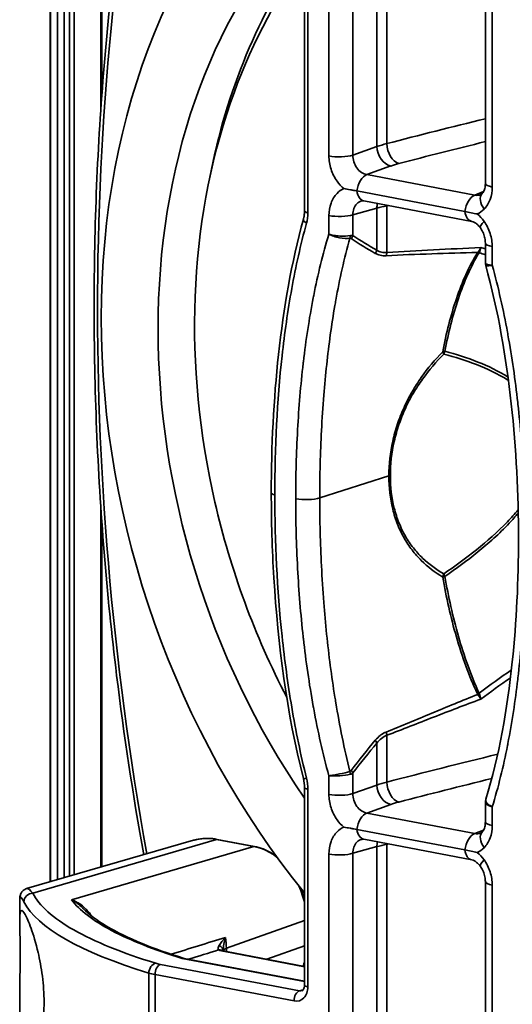
# Model space of a CAD drawing. Units: millimetres. Extents: x 579 to 2598, y 191 to 2004.
# Drawn here: x 2119 to 2147, y 1369 to 1426 of the extents above; entities that cross this region are included whole.
import ezdxf

# ---------------------------------------------------------------- set-up
doc = ezdxf.new("R2010")
doc.units = ezdxf.units.MM
doc.header["$LTSCALE"] = 7
doc.layers.add('Visibile sottile (ISO)', color=7, linetype='Continuous', lineweight=35)

msp = doc.modelspace()

# ---------------------------------------------------------------- linework, layer by layer
at = {"layer": 'Visibile sottile (ISO)', "color": 1}
for p, q in [((2120.826, 1375.953), (2120.826, 1451.166)), ((2120.836, 1375.956), (2120.836, 1451.158)), ((2121.244, 1376.074), (2121.244, 1450.836)), ((2121.632, 1376.186), (2121.632, 1450.561)), ((2121.934, 1376.273), (2121.934, 1450.365)), ((2122.214, 1376.355), (2122.214, 1450.193)), ((2123.748, 1420.503), (2123.748, 1449.389)), ((2123.799, 1421.212), (2123.799, 1449.366)), ((2135.481, 1414.588), (2135.481, 1445.995)), ((2135.68, 1445.894), (2135.68, 1414.487)), ((2139.657, 1418.298), (2139.657, 1439.909)), ((2140.232, 1440.046), (2140.232, 1418.469)), ((2136.889, 1417.759), (2136.889, 1439.482)), ((2138.273, 1439.527), (2138.273, 1417.803)), ((2145.906, 1416.17), (2145.906, 1437.894)), ((2146.304, 1437.692), (2146.304, 1415.969)), ((2138.273, 1417.803), (2139.657, 1418.298)), ((2140.456, 1417.179), (2139.072, 1416.684)), ((2139.072, 1416.684), (2145.293, 1415.501)), ((2144.723, 1414.56), (2138.501, 1415.742)), ((2145.293, 1415.501), (2145.804, 1415.704)), ((2145.122, 1413.99), (2138.901, 1415.173)), ((2140.232, 1414.887), (2140.232, 1412.19)), ((2136.889, 1413.249), (2136.889, 1414.323)), ((2139.657, 1414.75), (2138.273, 1414.367)), ((2138.273, 1414.367), (2138.273, 1413.177)), ((2139.657, 1412.331), (2139.657, 1414.75)), ((2145.906, 1411.594), (2145.906, 1412.735)), ((2146.304, 1412.533), (2146.304, 1411.459)), ((2136.363, 1398.063), (2140.345, 1399.326)), ((2123.748, 1376.799), (2123.748, 1397.457)), ((2123.799, 1376.813), (2123.799, 1396.73)), ((2140.232, 1384.395), (2140.232, 1381.698)), ((2139.657, 1381.527), (2139.657, 1383.946)), ((2136.889, 1380.988), (2136.889, 1382.062)), ((2138.273, 1382.223), (2138.273, 1381.032)), ((2135.481, 1370.007), (2135.481, 1381.384)), ((2138.273, 1381.032), (2139.657, 1381.527)), ((2135.68, 1381.283), (2135.68, 1369.907)), ((2140.456, 1380.408), (2139.072, 1379.913)), ((2145.906, 1379.399), (2145.906, 1380.54)), ((2146.304, 1380.272), (2146.304, 1379.198)), ((2139.072, 1379.913), (2145.293, 1378.73)), ((2144.723, 1377.789), (2138.501, 1378.971)), ((2145.293, 1378.73), (2145.804, 1378.933)), ((2129.086, 1378.344), (2119.469, 1375.56)), ((2130.418, 1378.398), (2119.82, 1375.297)), ((2122.064, 1374.916), (2132.566, 1377.99)), ((2132.566, 1377.99), (2130.418, 1378.398)), ((2132.601, 1377.992), (2130.452, 1378.4)), ((2139.657, 1377.979), (2138.273, 1377.596)), ((2145.122, 1377.219), (2138.901, 1378.402)), ((2139.657, 1359.348), (2139.657, 1377.979)), ((2140.232, 1378.116), (2140.232, 1359.519)), ((2136.889, 1358.808), (2136.889, 1377.552)), ((2138.273, 1377.596), (2138.273, 1358.853)), ((2145.906, 1357.22), (2145.906, 1375.964)), ((2146.304, 1375.762), (2146.304, 1357.019)), ((2119.072, 1373.743), (2119.072, 1374.925)), ((2135.481, 1373.717), (2130.981, 1372.126)), ((2133.308, 1371.498), (2135.481, 1372.266)), ((2135.481, 1371.063), (2130.9, 1371.934)), ((2130.981, 1372.126), (2130.981, 1371.94)), ((2135.481, 1371.084), (2130.986, 1371.939)), ((2127.181, 1371.201), (2135.191, 1369.678)), ((2135.481, 1370.204), (2128.435, 1371.543)), ((2135.481, 1370.225), (2128.55, 1371.543)), ((2126.514, 1361.536), (2126.514, 1370.7)), ((2134.882, 1369.091), (2126.872, 1370.614)), ((2126.872, 1370.614), (2126.872, 1361.447)), ((2135.191, 1369.678), (2135.407, 1369.738)), ((2119.072, 1368.023), (2119.072, 1369.203))]:
    msp.add_line(p, q, dxfattribs=at)
for centre, major_axis, ratio, start_param, end_param in [((2239.043, 1386.999), (-45.903, 137.13), 0.77279, 0.912145, 1.384313), ((2157.393, 1402.047), (-13.364, 39.923), 0.77279, 0.301101, 2.022974), ((2157.393, 1402.047), (-12.062, 36.035), 0.77279, 0.397996, 1.92608), ((2159.628, 1402.795), (12.062, -36.035), 0.77279, 3.652935, 4.081138), ((2143.572, 1417.51), (5.002, 0.065), 0.26839, 2.298477, 2.46621), ((2140.44, 1418.141), (-0.337, 0.942), 0.75042, 1.146691, 2.716802), ((2140.9, 1418.281), (0.251, -0.968), 0.639364, 4.355297, 5.921048), ((2137.491, 1417.96), (-1, 0), 0.25226, 0.924994, 2.469611), ((2143.59, 1416.547), (-4.004, -0.066), 0.272402, 5.439252, 5.60687), ((2139.088, 1415.722), (0.187, 0.982), 0.582375, 0.341702, 1.660241), ((2146.906, 1416.17), (-1, 0), 0.25226, 6.283185, 7.20818), ((2139.088, 1416.156), (-0.187, -0.982), 0.582375, 5.253989, 6.283185), ((2145.309, 1414.539), (0.187, 0.982), 0.582375, 0.341702, 1.660241), ((2145.308, 1416.475), (0.271, -0.965), 0.762242, 5.911805, 6.362601), ((2146.438, 1414.891), (-0.715, 0.7), 0.590176, 0, 1.277453), ((2140.44, 1414.593), (-0.266, 0.964), 0.763622, 0.911797, 1.202665), ((2143.572, 1413.967), (-5.002, 0.065), 0.236019, 5.446644, 5.614377), ((2140.9, 1414.699), (-0.189, 0.982), 0.652323, 1.220593, 1.254743), ((2135.981, 1414.588), (-0.5, 0), 0.25226, 0.000001, 0.924994), ((2122.574, 1420.775), (-12.85, 7.319), 0.351909, 3.229785, 3.339397), ((2137.491, 1414.525), (-1, 0), 0.25226, 0.924994, 2.469611), ((2145.309, 1414.973), (-0.187, -0.982), 0.582375, 5.253989, 6.283185), ((2144.922, 1415.842), (-0.204, 1.515), 0.873896, 3.387052, 3.739597), ((2144.922, 1413.186), (-0.833, 1.477), 0.710451, 4.86113, 5.213675), ((2135.902, 1413.983), (-0.482, 0.134), 0.417928, 6.283177, 7.300387), ((2146.438, 1414.192), (-0.814, -0.581), 0.233427, 5.364598, 6.283185), ((2137.808, 1413.271), (-0.077, 0.494), 0.623635, 4.084173, 4.417759), ((2138.1, 1412.999), (0.292, 0.097), 0.530062, 0.769642, 1.310081), ((2137.882, 1413.255), (-0.282, -0.413), 0.773383, 1.485068, 1.887533), ((2186.885, 1482.265), (48.864, 69.154), 0.438387, 3.146693, 3.190514), ((2146.906, 1412.735), (-1, 0), 0.25226, 0, 0.924994), ((2139.266, 1412.41), (0.239, 0.439), 0.78465, 4.531574, 4.950793), ((2139.898, 1412.284), (-0.037, 0.499), 0.671039, 4.087082, 4.47369), ((2145.537, 1412.175), (0.105, 0.099), 0.496679, 1.774713, 2.046237), ((2145.765, 1411.653), (-0.605, 0.353), 0.652492, 5.411836, 5.592797), ((2145.356, 1412.553), (0.195, 0.451), 0.589963, 4.121977, 4.825225), ((2145.785, 1411.681), (-0.539, 0.447), 0.51381, 5.5162, 5.687434), ((2145.586, 1412.18), (0.0336, 0.004), 0.891225, 2.515047, 2.958945), ((2145.346, 1412.564), (0.025, -0.497), 0.597208, 0.703376, 1.389465), ((2143.963, 1406.208), (-0.689, 0.126), 0.41457, 5.383603, 5.62524), ((2143.963, 1406.208), (-0.497, 0.493), 0.392962, 0.649959, 0.935647), ((2143.963, 1406.208), (-0.183, -0.676), 0.672233, 4.437802, 4.694835), ((2159.801, 1402.853), (-9.682, 28.923), 0.77279, 1.43901, 1.439016), ((2140.893, 1399.216), (-0.7, 0), 0.25226, 5.432496, 5.611203), ((2134.07, 1398.349), (-0.5, 0), 0.25226, 0, 0.924994), ((2135.58, 1398.22), (-1, 0), 0.25226, 0.924994, 2.469611), ((2143.963, 1393.556), (-0.353, -0.604), 0.661807, 4.871324, 5.157086), ((2143.963, 1393.556), (-0.691, -0.115), 0.075228, 5.295482, 5.537234), ((2143.963, 1393.556), (-0.4, 0.574), 0.492019, 1.016484, 1.273517), ((2145.765, 1387.08), (-0.643, -0.276), 0.249873, 0.947218, 1.128179), ((2145.537, 1386.829), (-0.073, 0.149), 0.606262, 1.549608, 1.821133), ((2145.785, 1387.043), (-0.584, -0.387), 0.126155, 0.915549, 1.086747), ((2145.339, 1386.571), (0.304, -0.399), 0.422475, 1.019875, 1.698079), ((2145.688, 1386.908), (0.126, 0.119), 0.443612, 2.786481, 3.00268), ((2145.36, 1386.576), (0.127, -0.472), 0.537428, 1.207946, 1.912516), ((2159.801, 1402.854), (-9.682, 28.923), 0.77279, 1.937749, 1.937753), ((2139.898, 1384.489), (-0.177, 0.468), 0.612281, 4.287684, 4.674291), ((2139.266, 1384.025), (-0.381, 0.324), 0.540113, 3.93935, 4.358549), ((2135.902, 1382.018), (-0.485, -0.122), 0.062531, 0.000001, 0.885616), ((2122.574, 1379.978), (-13.086, -1.625), 0.442592, 3.086701, 3.196313), ((2137.808, 1382.247), (0.125, -0.484), 0.603047, 1.216031, 1.549617), ((2138.1, 1382.416), (0.261, 0.168), 0.833524, 4.306875, 4.847314), ((2137.882, 1382.301), (0.398, -0.302), 0.500483, 0.769563, 1.172028), ((2135.981, 1381.384), (-0.5, 0), 0.25226, 6.283183, 7.20818), ((2143.572, 1380.739), (5.002, 0.065), 0.26839, 2.298477, 2.46621), ((2140.44, 1381.37), (-0.337, 0.942), 0.75042, 1.146691, 2.716802), ((2140.9, 1381.51), (0.251, -0.968), 0.639364, 4.355297, 5.921048), ((2137.491, 1381.189), (-1, 0), 0.25226, 0.924994, 2.469611), ((2143.59, 1379.776), (-4.004, -0.066), 0.272402, 5.439252, 5.60687), ((2139.088, 1378.951), (0.187, 0.982), 0.582375, 0.341702, 1.660241), ((2146.906, 1379.399), (-1, 0), 0.25226, 6.283185, 7.20818), ((2139.088, 1379.385), (-0.187, -0.982), 0.582375, 5.253989, 6.283185), ((2145.309, 1377.768), (0.187, 0.982), 0.582375, 0.341702, 1.660241), ((2145.308, 1379.704), (0.271, -0.965), 0.762242, 5.911805, 6.362601), ((2146.438, 1378.12), (-0.715, 0.7), 0.590176, 0, 1.277453), ((2130.418, 1374.013), (-1.439, 4.298), 0.77279, 5.874427, 6.251295), ((2130.415, 1378.204), (0.037, 0.196), 0.582375, 0, 0.289342), ((2132.563, 1377.795), (0.037, 0.196), 0.582378, 0.000003, 0.289347), ((2140.44, 1377.822), (-0.266, 0.964), 0.763622, 0.911797, 1.202665), ((2143.572, 1377.196), (-5.002, 0.065), 0.236019, 5.446644, 5.614377), ((2140.9, 1377.928), (-0.189, 0.982), 0.652323, 1.220593, 1.254743), ((2137.491, 1377.753), (-1, 0), 0.25226, 0.924994, 2.469611), ((2145.309, 1378.202), (-0.187, -0.982), 0.582375, 5.253989, 6.283185), ((2144.922, 1379.07), (-0.204, 1.515), 0.873896, 3.387052, 3.739597), ((2144.922, 1376.415), (-0.833, 1.477), 0.710451, 4.86113, 5.213675), ((2146.438, 1377.421), (-0.814, -0.581), 0.233427, 5.364598, 6.283185), ((2146.906, 1375.964), (-1, 0), 0.25226, 0, 0.924994), ((2119.812, 1374.811), (-0.444, -0.229), 0.965302, 4.235037, 5.823976), ((2153.072, 1375.233), (34, -0.54), 0.232265, 3.265182, 3.81962), ((2130.295, 1371.982), (0.5, -0.005), 0.756049, 0.016113, 0.994557), ((2118.543, 1374.143), (-12.302, 3.113), 0.587363, 3.289153, 3.371285), ((2002.646, 1334.558), (175.148, 52.485), 0.006501, 5.514574, 5.529021), ((2130.528, 1371.545), (0.178, 0.467), 0.819656, 0, 0.416859), ((2131.562, 1372.151), (1.247, -0.059), 0.232073, 3.75653, 4.163593), ((2131.795, 1371.98), (-1, 0), 0.25226, 5.663563, 6.268201), ((2130.892, 1371.448), (0.093, 0.491), 0.582375, 0, 0.289342), ((2126.904, 1370.779), (0.146, 0.478), 0.757481, 0.363208, 1.959366), ((2127.173, 1370.714), (0.093, 0.491), 0.582375, 0.289342, 1.886318), ((2128.084, 1371.465), (1.501, -0.024), 0.231944, 3.819919, 4.070358), ((2128.075, 1370.978), (-1.999, 0.024), 0.237037, 0.677268, 0.92797), ((2135.981, 1370.007), (-0.5, 0), 0.25226, 0.000001, 0.924994), ((2135.183, 1369.192), (0.093, 0.491), 0.582375, 0.289342, 1.886318)]:
    msp.add_ellipse(centre, major_axis=major_axis, ratio=ratio, start_param=start_param, end_param=end_param, dxfattribs=at)
for points, knots in [([(2126.218, 1377.514), (2125.597, 1380.952), (2125.076, 1384.399), (2124.08, 1392.578), (2123.695, 1397.309), (2123.309, 1406.722), (2123.309, 1411.404), (2123.695, 1420.672), (2124.08, 1425.258), (2125.234, 1434.289), (2126.001, 1438.733), (2126.956, 1443.085)], [2.9188651, 2.9188651, 2.9188651, 2.9188651, 2.9916566, 2.9916566, 3.091614, 3.091614, 3.1915713, 3.1915713, 3.2915286, 3.2915286, 3.3914859, 3.3914859, 3.3914859, 3.3914859]), ([(2134.461, 1386.581), (2132.62, 1390.113), (2131.219, 1393.919), (2129.42, 1401.735), (2129.03, 1405.745), (2129.327, 1413.546), (2130.012, 1417.337), (2132.264, 1423.851), (2133.696, 1426.648), (2135.481, 1429.109)], [2.530319, 2.530319, 2.530319, 2.530319, 2.857912, 2.857912, 3.187428, 3.187428, 3.516054, 3.516054, 3.799419, 3.799419, 3.799419, 3.799419]), ([(2137.751, 1415.877), (2137.611, 1415.992), (2137.475, 1416.135), (2137.357, 1416.302), (2137.21, 1416.507), (2137.09, 1416.746), (2137.011, 1416.995), (2136.928, 1417.251), (2136.889, 1417.516), (2136.889, 1417.759)], [2.834443, 2.834443, 2.834443, 2.834443, 3.146257, 3.146257, 3.146257, 3.530692, 3.530692, 3.530692, 3.926648, 3.926648, 3.926648, 3.926648]), ([(2138.273, 1417.803), (2138.271, 1417.676), (2138.29, 1417.544), (2138.329, 1417.419), (2138.368, 1417.294), (2138.427, 1417.176), (2138.501, 1417.072), (2138.574, 1416.969), (2138.664, 1416.88), (2138.761, 1416.814), (2138.859, 1416.747), (2138.965, 1416.703), (2139.072, 1416.684)], [2.356537, 2.356537, 2.356537, 2.356537, 2.749065, 2.749065, 2.749065, 3.141593, 3.141593, 3.141593, 3.53412, 3.53412, 3.53412, 3.926648, 3.926648, 3.926648, 3.926648]), ([(2145.724, 1415.591), (2145.757, 1415.625), (2145.799, 1415.683), (2145.863, 1415.837), (2145.887, 1415.928), (2145.903, 1416.074), (2145.906, 1416.122), (2145.906, 1416.17)], [0, 0, 0, 0, 0.04319873, 0.04319873, 0.07953411, 0.07953411, 0.09554656, 0.09554656, 0.09554656, 0.09554656]), ([(2146.304, 1415.969), (2146.304, 1415.715), (2146.262, 1415.47), (2146.103, 1415.033), (2145.984, 1414.841), (2145.836, 1414.69)], [5.4981298, 5.4981298, 5.4981298, 5.4981298, 5.8906575, 5.8906575, 6.2831853, 6.2831853, 6.2831853, 6.2831853]), ([(2136.889, 1414.323), (2136.889, 1414.566), (2136.928, 1414.816), (2137.011, 1415.04), (2137.09, 1415.259), (2137.21, 1415.453), (2137.357, 1415.602), (2137.475, 1415.724), (2137.611, 1415.815), (2137.751, 1415.877)], [2.356537, 2.356537, 2.356537, 2.356537, 2.752493, 2.752493, 2.752493, 3.136928, 3.136928, 3.136928, 3.448742, 3.448742, 3.448742, 3.448742]), ([(2138.501, 1415.742), (2138.442, 1415.754), (2138.383, 1415.764), (2138.257, 1415.787), (2138.195, 1415.798), (2137.989, 1415.834), (2137.877, 1415.853), (2137.755, 1415.876), (2137.753, 1415.877), (2137.751, 1415.877)], [-0.0882413, -0.0882413, -0.0882413, -0.0882413, -0.06741602, -0.06741602, -0.04493647, -0.04493647, 0, 0, 0.00076789, 0.00076789, 0.00076789, 0.00076789]), ([(2138.78, 1415.172), (2138.774, 1415.17), (2138.767, 1415.168), (2138.761, 1415.166), (2138.664, 1415.136), (2138.574, 1415.081), (2138.501, 1415.005), (2138.427, 1414.93), (2138.368, 1414.834), (2138.329, 1414.725), (2138.29, 1414.616), (2138.271, 1414.494), (2138.273, 1414.367)], [2.72423, 2.72423, 2.72423, 2.72423, 2.749065, 2.749065, 2.749065, 3.141593, 3.141593, 3.141593, 3.53412, 3.53412, 3.53412, 3.926648, 3.926648, 3.926648, 3.926648]), ([(2135.421, 1414.118), (2135.425, 1414.134), (2135.43, 1414.15), (2135.436, 1414.179), (2135.439, 1414.191), (2135.444, 1414.213), (2135.446, 1414.223), (2135.454, 1414.261), (2135.459, 1414.29), (2135.475, 1414.406), (2135.481, 1414.496), (2135.481, 1414.588)], [0, 0, 0, 0, 0.00587156, 0.00587156, 0.01027484, 0.01027484, 0.01357714, 0.01357714, 0.02348891, 0.02348891, 0.05246109, 0.05246109, 0.05246109, 0.05246109]), ([(2145.442, 1414.415), (2145.441, 1414.415), (2145.439, 1414.415), (2145.318, 1414.439), (2145.213, 1414.461), (2144.943, 1414.517), (2144.85, 1414.536), (2144.723, 1414.56)], [-0.00053717, -0.00053717, -0.00053717, -0.00053717, 0, 0, 0.04516762, 0.04516762, 0.09406953, 0.09406953, 0.09406953, 0.09406953]), ([(2133.57, 1398.349), (2133.57, 1401.04), (2133.702, 1403.712), (2134.279, 1408.996), (2134.728, 1411.628), (2135.421, 1414.118)], [0, 0, 0, 0, 0.833796, 0.833796, 1.684977, 1.684977, 1.684977, 1.684977]), ([(2135.602, 1413.883), (2135.258, 1412.648), (2134.98, 1411.39), (2134.749, 1410.115), (2134.519, 1408.841), (2134.335, 1407.549), (2134.191, 1406.243), (2133.903, 1403.631), (2133.769, 1400.964), (2133.769, 1398.248)], [0, 0, 0, 0, 0.00416886, 0.00416886, 0.00416886, 0.00833773, 0.00833773, 0.00833773, 0.01667546, 0.01667546, 0.01667546, 0.01667546]), ([(2145.624, 1413.611), (2145.57, 1413.688), (2145.509, 1413.755), (2145.389, 1413.863), (2145.329, 1413.905), (2145.221, 1413.963), (2145.172, 1413.98), (2145.13, 1413.989), (2145.126, 1413.99), (2145.122, 1413.99)], [0, 0, 0, 0, 0.03061412, 0.03061412, 0.06128872, 0.06128872, 0.09248433, 0.09248433, 0.09557926, 0.09557926, 0.09557926, 0.09557926]), ([(2145.836, 1413.99), (2145.984, 1413.783), (2146.103, 1413.546), (2146.262, 1413.048), (2146.304, 1412.787), (2146.304, 1412.533)], [0, 0, 0, 0, 0.3925278, 0.3925278, 0.7850555, 0.7850555, 0.7850555, 0.7850555]), ([(2134.978, 1398.019), (2134.978, 1399.343), (2135.013, 1400.656), (2135.084, 1401.956), (2135.084, 1401.971), (2135.085, 1401.986), (2135.086, 1402.001), (2135.157, 1403.286), (2135.263, 1404.559), (2135.409, 1405.818), (2135.413, 1405.848), (2135.416, 1405.878), (2135.42, 1405.907), (2135.566, 1407.151), (2135.752, 1408.381), (2135.988, 1409.594), (2135.996, 1409.637), (2136.004, 1409.681), (2136.013, 1409.724), (2136.249, 1410.921), (2136.535, 1412.106), (2136.889, 1413.249)], [0, 0, 0, 0, 0.00407451, 0.00407451, 0.00407451, 0.00412176, 0.00412176, 0.00412176, 0.00814901, 0.00814901, 0.00814901, 0.00824353, 0.00824353, 0.00824353, 0.01222352, 0.01222352, 0.01222352, 0.0123653, 0.0123653, 0.0123653, 0.01629802, 0.01629802, 0.01629802, 0.01629802]), ([(2138.125, 1413.174), (2137.952, 1413.142), (2137.735, 1413.133), (2137.511, 1413.146), (2137.399, 1413.153), (2137.29, 1413.165), (2137.183, 1413.183), (2137.077, 1413.2), (2136.977, 1413.223), (2136.889, 1413.249)], [0, 0, 0, 0, 0.000664649, 0.000664649, 0.000664649, 0.000996974, 0.000996974, 0.000996974, 0.001329299, 0.001329299, 0.001329299, 0.001329299]), ([(2138.103, 1413.02), (2137.93, 1412.997), (2137.717, 1413.007), (2137.497, 1413.049), (2137.387, 1413.069), (2137.28, 1413.097), (2137.176, 1413.131), (2137.072, 1413.165), (2136.975, 1413.205), (2136.889, 1413.249)], [0, 0, 0, 0, 0.000664629, 0.000664629, 0.000664629, 0.000996943, 0.000996943, 0.000996943, 0.001329258, 0.001329258, 0.001329258, 0.001329258]), ([(2145.906, 1412.735), (2145.906, 1412.824), (2145.897, 1412.92), (2145.859, 1413.113), (2145.829, 1413.213), (2145.752, 1413.401), (2145.704, 1413.492), (2145.642, 1413.586), (2145.633, 1413.598), (2145.624, 1413.611)], [0, 0, 0, 0, 0.0294356, 0.0294356, 0.05992279, 0.05992279, 0.09073919, 0.09073919, 0.09573037, 0.09573037, 0.09573037, 0.09573037]), ([(2138.103, 1413.02), (2137.774, 1411.865), (2137.509, 1410.666), (2137.29, 1409.451), (2137.271, 1409.346), (2137.252, 1409.242), (2137.234, 1409.137), (2137.041, 1408.022), (2136.886, 1406.891), (2136.761, 1405.746), (2136.697, 1405.16), (2136.642, 1404.57), (2136.594, 1403.977), (2136.539, 1403.302), (2136.495, 1402.624), (2136.46, 1401.942), (2136.395, 1400.659), (2136.363, 1399.364), (2136.363, 1398.063)], [0.00003283, 0.00003283, 0.00003283, 0.00003283, 0.004074, 0.004074, 0.004074, 0.00442092, 0.00442092, 0.00442092, 0.00811518, 0.00811518, 0.00811518, 0.01000663, 0.01000663, 0.01000663, 0.01215636, 0.01215636, 0.01215636, 0.01619754, 0.01619754, 0.01619754, 0.01619754]), ([(2138.176, 1413.002), (2138.165, 1413.01), (2138.152, 1413.016), (2138.137, 1413.019), (2138.126, 1413.021), (2138.115, 1413.022), (2138.103, 1413.02)], [0, 0, 0, 0, 0.0000653676, 0.0000653676, 0.0000653676, 0.0001128797, 0.0001128797, 0.0001128797, 0.0001128797]), ([(2140.191, 1412.012), (2140.07, 1412.005), (2139.958, 1412.014), (2139.853, 1412.037), (2139.749, 1412.06), (2139.651, 1412.097), (2139.562, 1412.146)], [0, 0, 0, 0, 0.0004868381, 0.0004868381, 0.0004868381, 0.0009736762, 0.0009736762, 0.0009736762, 0.0009736762]), ([(2139.657, 1412.331), (2139.738, 1412.28), (2139.826, 1412.241), (2139.922, 1412.217), (2140.017, 1412.193), (2140.12, 1412.183), (2140.232, 1412.19)], [0, 0, 0, 0, 0.000453034, 0.000453034, 0.000453034, 0.000906068, 0.000906068, 0.000906068, 0.000906068]), ([(2145.468, 1412.206), (2144.579, 1412.175), (2143.695, 1412.149), (2141.938, 1412.091), (2141.064, 1412.061), (2140.191, 1412.012)], [0.000059019, 0.000059019, 0.000059019, 0.000059019, 0.003624527, 0.003624527, 0.007190034, 0.007190034, 0.007190034, 0.007190034]), ([(2140.232, 1412.19), (2141.123, 1412.255), (2142.017, 1412.302), (2143.819, 1412.393), (2144.726, 1412.438), (2145.642, 1412.489)], [0, 0, 0, 0, 0.003615837, 0.003615837, 0.007231674, 0.007231674, 0.007231674, 0.007231674]), ([(2143.45, 1406.482), (2143.55, 1407.013), (2143.665, 1407.534), (2143.927, 1408.554), (2144.074, 1409.053), (2144.4, 1410.014), (2144.58, 1410.478), (2144.979, 1411.363), (2145.199, 1411.784), (2145.446, 1412.176)], [0, 0, 0, 0, 0.001771283, 0.001771283, 0.003542567, 0.003542567, 0.00531385, 0.00531385, 0.007085133, 0.007085133, 0.007085133, 0.007085133]), ([(2145.552, 1412.182), (2145.309, 1411.793), (2145.093, 1411.374), (2144.698, 1410.494), (2144.52, 1410.033), (2144.196, 1409.075), (2144.05, 1408.577), (2143.79, 1407.56), (2143.676, 1407.04), (2143.575, 1406.51)], [0, 0, 0, 0, 0.001756199, 0.001756199, 0.003512398, 0.003512398, 0.005268598, 0.005268598, 0.007024797, 0.007024797, 0.007024797, 0.007024797]), ([(2146.304, 1411.459), (2146.216, 1411.466), (2146.138, 1411.478), (2146.076, 1411.492), (2146.014, 1411.507), (2145.968, 1411.524), (2145.939, 1411.544), (2145.917, 1411.56), (2145.906, 1411.576), (2145.906, 1411.594)], [-0.0000126742, -0.0000126742, -0.0000126742, -0.0000126742, 0.0003201882, 0.0003201882, 0.0003201882, 0.0006530505, 0.0006530505, 0.0006530505, 0.0009112761, 0.0009112761, 0.0009112761, 0.0009112761]), ([(2146.304, 1411.459), (2146.218, 1411.448), (2146.144, 1411.441), (2146.084, 1411.438), (2146.024, 1411.435), (2145.981, 1411.436), (2145.954, 1411.441), (2145.936, 1411.444), (2145.927, 1411.449), (2145.925, 1411.456)], [-0.0000126744, -0.0000126744, -0.0000126744, -0.0000126744, 0.000320177, 0.000320177, 0.000320177, 0.0006510363, 0.0006510363, 0.0006510363, 0.000870308, 0.000870308, 0.000870308, 0.000870308]), ([(2147.817, 1395.704), (2147.817, 1398.273), (2147.687, 1400.875), (2147.107, 1406.142), (2146.656, 1408.835), (2145.925, 1411.456)], [0, 0, 0, 0, 0.797309, 0.797309, 1.614336, 1.614336, 1.614336, 1.614336]), ([(2146.304, 1411.459), (2146.658, 1410.182), (2146.944, 1408.888), (2147.18, 1407.601), (2147.189, 1407.554), (2147.197, 1407.508), (2147.206, 1407.462), (2147.441, 1406.159), (2147.627, 1404.858), (2147.773, 1403.559), (2147.777, 1403.528), (2147.78, 1403.497), (2147.784, 1403.466), (2147.93, 1402.151), (2148.036, 1400.838), (2148.107, 1399.526), (2148.108, 1399.511), (2148.109, 1399.495), (2148.11, 1399.48), (2148.18, 1398.153), (2148.215, 1396.827), (2148.215, 1395.502)], [0, 0, 0, 0, 0.00397724, 0.00397724, 0.00397724, 0.00412063, 0.00412063, 0.00412063, 0.00814567, 0.00814567, 0.00814567, 0.00824126, 0.00824126, 0.00824126, 0.01231409, 0.01231409, 0.01231409, 0.01236189, 0.01236189, 0.01236189, 0.01648252, 0.01648252, 0.01648252, 0.01648252]), ([(2140.345, 1399.326), (2140.345, 1399.994), (2140.42, 1400.662), (2140.643, 1401.665), (2140.736, 1401.998), (2140.953, 1402.645), (2141.078, 1402.96), (2141.358, 1403.577), (2141.514, 1403.88), (2141.849, 1404.459), (2142.027, 1404.736), (2142.591, 1405.535), (2143.008, 1406.026), (2143.45, 1406.482)], [0, 0, 0, 0, 0.002041691, 0.002041691, 0.003062537, 0.003062537, 0.004083383, 0.004083383, 0.005104228, 0.005104228, 0.006125074, 0.006125074, 0.008166765, 0.008166765, 0.008166765, 0.008166765]), ([(2143.512, 1406.343), (2143.075, 1405.904), (2142.662, 1405.429), (2142.289, 1404.911), (2142.102, 1404.652), (2141.925, 1404.382), (2141.759, 1404.1), (2141.759, 1404.099), (2141.758, 1404.098), (2141.758, 1404.098), (2141.592, 1403.816), (2141.437, 1403.52), (2141.298, 1403.219), (2141.298, 1403.218), (2141.297, 1403.217), (2141.297, 1403.216), (2141.158, 1402.915), (2141.035, 1402.607), (2140.927, 1402.291), (2140.927, 1402.29), (2140.927, 1402.289), (2140.926, 1402.288), (2140.819, 1401.972), (2140.727, 1401.645), (2140.653, 1401.318), (2140.653, 1401.317), (2140.653, 1401.317), (2140.653, 1401.316), (2140.506, 1400.66), (2140.432, 1400.005), (2140.432, 1399.349)], [0, 0, 0, 0, 0.002024076, 0.002024076, 0.002024076, 0.003036114, 0.003036114, 0.003036114, 0.003038784, 0.003038784, 0.003038784, 0.004048152, 0.004048152, 0.004048152, 0.00405099, 0.00405099, 0.00405099, 0.00506019, 0.00506019, 0.00506019, 0.005062768, 0.005062768, 0.005062768, 0.006072228, 0.006072228, 0.006072228, 0.006074143, 0.006074143, 0.006074143, 0.008096303, 0.008096303, 0.008096303, 0.008096303]), ([(2147.238, 1404.827), (2147.221, 1404.838), (2147.204, 1404.849), (2146.612, 1405.227), (2146.007, 1405.506), (2144.773, 1405.98), (2144.143, 1406.173), (2143.512, 1406.343)], [0.005186493, 0.005186493, 0.005186493, 0.005186493, 0.005264768, 0.005264768, 0.007897152, 0.007897152, 0.010529536, 0.010529536, 0.010529536, 0.010529536]), ([(2143.575, 1406.51), (2144.215, 1406.336), (2144.852, 1406.137), (2146.072, 1405.655), (2146.657, 1405.378), (2147.213, 1405.018)], [0, 0, 0, 0, 0.002685775, 0.002685775, 0.005261277, 0.005261277, 0.005261277, 0.005261277]), ([(2143.45, 1393.507), (2143.008, 1393.778), (2142.591, 1394.092), (2142.027, 1394.649), (2141.849, 1394.849), (2141.514, 1395.283), (2141.358, 1395.518), (2141.078, 1396.013), (2140.953, 1396.274), (2140.736, 1396.826), (2140.643, 1397.118), (2140.42, 1398.023), (2140.345, 1398.658), (2140.345, 1399.326)], [0, 0, 0, 0, 0.002060147, 0.002060147, 0.003090221, 0.003090221, 0.004120295, 0.004120295, 0.005150368, 0.005150368, 0.006180442, 0.006180442, 0.008240589, 0.008240589, 0.008240589, 0.008240589]), ([(2140.432, 1399.349), (2140.432, 1398.693), (2140.506, 1398.07), (2140.653, 1397.479), (2140.726, 1397.184), (2140.819, 1396.897), (2140.926, 1396.628), (2140.927, 1396.627), (2140.927, 1396.626), (2140.927, 1396.626), (2141.035, 1396.357), (2141.158, 1396.103), (2141.297, 1395.862), (2141.297, 1395.862), (2141.298, 1395.861), (2141.298, 1395.86), (2141.437, 1395.62), (2141.592, 1395.392), (2141.758, 1395.182), (2141.758, 1395.182), (2141.759, 1395.181), (2141.759, 1395.181), (2141.925, 1394.971), (2142.101, 1394.778), (2142.288, 1394.6), (2142.288, 1394.6), (2142.288, 1394.6), (2142.289, 1394.599), (2142.662, 1394.243), (2143.075, 1393.945), (2143.512, 1393.691)], [0, 0, 0, 0, 0.002003622, 0.002003622, 0.002003622, 0.003005725, 0.003005725, 0.003005725, 0.00300828, 0.00300828, 0.00300828, 0.004008227, 0.004008227, 0.004008227, 0.004011039, 0.004011039, 0.004011039, 0.005011153, 0.005011153, 0.005011153, 0.005013799, 0.005013799, 0.005013799, 0.006014583, 0.006014583, 0.006014583, 0.006016559, 0.006016559, 0.006016559, 0.008022079, 0.008022079, 0.008022079, 0.008022079]), ([(2135.418, 1381.896), (2134.458, 1385.706), (2133.954, 1389.618), (2133.618, 1395.097), (2133.57, 1396.728), (2133.57, 1398.349)], [0, 0, 0, 0, 1.181039, 1.181039, 1.683324, 1.683324, 1.683324, 1.683324]), ([(2133.769, 1398.248), (2133.769, 1395.533), (2133.903, 1392.815), (2134.191, 1390.094), (2134.335, 1388.733), (2134.519, 1387.371), (2134.749, 1386.009), (2134.98, 1384.646), (2135.258, 1383.282), (2135.602, 1381.917)], [0, 0, 0, 0, 0.00833773, 0.00833773, 0.00833773, 0.01250659, 0.01250659, 0.01250659, 0.01667546, 0.01667546, 0.01667546, 0.01667546]), ([(2136.889, 1382.062), (2136.535, 1383.339), (2136.249, 1384.633), (2136.013, 1385.92), (2136.004, 1385.966), (2135.996, 1386.013), (2135.988, 1386.059), (2135.752, 1387.362), (2135.566, 1388.663), (2135.42, 1389.962), (2135.416, 1389.993), (2135.413, 1390.024), (2135.409, 1390.055), (2135.263, 1391.37), (2135.157, 1392.683), (2135.086, 1393.995), (2135.085, 1394.01), (2135.084, 1394.025), (2135.084, 1394.041), (2135.013, 1395.368), (2134.978, 1396.694), (2134.978, 1398.019)], [0, 0, 0, 0, 0.00397724, 0.00397724, 0.00397724, 0.00412063, 0.00412063, 0.00412063, 0.00814567, 0.00814567, 0.00814567, 0.00824126, 0.00824126, 0.00824126, 0.01231409, 0.01231409, 0.01231409, 0.01236189, 0.01236189, 0.01236189, 0.01648252, 0.01648252, 0.01648252, 0.01648252]), ([(2136.363, 1398.063), (2136.363, 1396.759), (2136.395, 1395.453), (2136.46, 1394.145), (2136.495, 1393.446), (2136.539, 1392.746), (2136.594, 1392.046), (2136.641, 1391.436), (2136.696, 1390.825), (2136.76, 1390.214), (2136.884, 1389.01), (2137.04, 1387.804), (2137.234, 1386.595), (2137.252, 1386.486), (2137.269, 1386.377), (2137.288, 1386.268), (2137.507, 1384.949), (2137.773, 1383.624), (2138.103, 1382.312)], [0, 0, 0, 0, 0.00401159, 0.00401159, 0.00401159, 0.00615603, 0.00615603, 0.00615603, 0.00802318, 0.00802318, 0.00802318, 0.01170321, 0.01170321, 0.01170321, 0.01203477, 0.01203477, 0.01203477, 0.01604636, 0.01604636, 0.01604636, 0.01604636]), ([(2143.512, 1393.691), (2144.143, 1394.129), (2144.773, 1394.587), (2146.007, 1395.569), (2146.612, 1396.093), (2147.398, 1396.909), (2147.602, 1397.136), (2147.798, 1397.373)], [0, 0, 0, 0, 0.002649205, 0.002649205, 0.005298411, 0.005298411, 0.006270274, 0.006270274, 0.006270274, 0.006270274]), ([(2147.802, 1397.194), (2147.635, 1396.991), (2147.462, 1396.796), (2146.707, 1395.993), (2146.098, 1395.455), (2144.852, 1394.448), (2144.215, 1393.982), (2143.575, 1393.536)], [0.004515879, 0.004515879, 0.004515879, 0.004515879, 0.005339884, 0.005339884, 0.008009826, 0.008009826, 0.010679768, 0.010679768, 0.010679768, 0.010679768]), ([(2145.931, 1380.708), (2146.707, 1383.191), (2147.171, 1385.891), (2147.704, 1390.944), (2147.817, 1393.316), (2147.817, 1395.704)], [0, 0, 0, 0, 0.872494, 0.872494, 1.613436, 1.613436, 1.613436, 1.613436]), ([(2148.215, 1395.502), (2148.215, 1394.178), (2148.18, 1392.865), (2148.11, 1391.565), (2148.109, 1391.549), (2148.108, 1391.534), (2148.107, 1391.519), (2148.036, 1390.234), (2147.93, 1388.961), (2147.784, 1387.702), (2147.78, 1387.673), (2147.777, 1387.643), (2147.773, 1387.614), (2147.627, 1386.37), (2147.441, 1385.14), (2147.206, 1383.927), (2147.197, 1383.883), (2147.189, 1383.84), (2147.18, 1383.797), (2146.944, 1382.6), (2146.658, 1381.415), (2146.304, 1380.272)], [0, 0, 0, 0, 0.00407451, 0.00407451, 0.00407451, 0.00412176, 0.00412176, 0.00412176, 0.00814901, 0.00814901, 0.00814901, 0.00824353, 0.00824353, 0.00824353, 0.01222352, 0.01222352, 0.01222352, 0.0123653, 0.0123653, 0.0123653, 0.01629802, 0.01629802, 0.01629802, 0.01629802]), ([(2145.446, 1386.788), (2145.199, 1387.312), (2144.979, 1387.849), (2144.58, 1388.941), (2144.4, 1389.497), (2144.074, 1390.624), (2143.927, 1391.197), (2143.665, 1392.348), (2143.55, 1392.927), (2143.45, 1393.507)], [0, 0, 0, 0, 0.001756655, 0.001756655, 0.003513311, 0.003513311, 0.005269966, 0.005269966, 0.007026622, 0.007026622, 0.007026622, 0.007026622]), ([(2143.575, 1393.536), (2143.676, 1392.956), (2143.79, 1392.377), (2144.05, 1391.226), (2144.196, 1390.653), (2144.52, 1389.525), (2144.698, 1388.97), (2145.093, 1387.877), (2145.309, 1387.34), (2145.552, 1386.816)], [0, 0, 0, 0, 0.001771004, 0.001771004, 0.003542008, 0.003542008, 0.005313012, 0.005313012, 0.007084016, 0.007084016, 0.007084016, 0.007084016]), ([(2147.356, 1387.708), (2147.348, 1387.702), (2147.339, 1387.696), (2147.331, 1387.691), (2146.761, 1387.296), (2146.198, 1386.891), (2145.642, 1386.472)], [0.006394099, 0.006394099, 0.006394099, 0.006394099, 0.006428398, 0.006428398, 0.006428398, 0.00879648, 0.00879648, 0.00879648, 0.00879648]), ([(2140.191, 1384.579), (2141.064, 1384.929), (2141.938, 1385.296), (2143.695, 1386.027), (2144.579, 1386.391), (2145.468, 1386.749)], [0, 0, 0, 0, 0.003565401, 0.003565401, 0.007130802, 0.007130802, 0.007130802, 0.007130802]), ([(2145.642, 1386.472), (2144.726, 1386.134), (2143.819, 1385.787), (2142.017, 1385.086), (2141.123, 1384.732), (2140.232, 1384.395)], [0, 0, 0, 0, 0.003615987, 0.003615987, 0.007231973, 0.007231973, 0.007231973, 0.007231973]), ([(2139.562, 1384.106), (2139.651, 1384.212), (2139.747, 1384.305), (2139.852, 1384.385), (2139.865, 1384.395), (2139.878, 1384.405), (2139.891, 1384.414), (2139.985, 1384.481), (2140.085, 1384.537), (2140.191, 1384.579)], [0, 0, 0, 0, 0.0004869831, 0.0004869831, 0.0004869831, 0.000547856, 0.000547856, 0.000547856, 0.0009739662, 0.0009739662, 0.0009739662, 0.0009739662]), ([(2140.232, 1384.395), (2140.12, 1384.351), (2140.015, 1384.289), (2139.92, 1384.213), (2139.824, 1384.137), (2139.737, 1384.047), (2139.657, 1383.946)], [0, 0, 0, 0, 0.0004534552, 0.0004534552, 0.0004534552, 0.0009069104, 0.0009069104, 0.0009069104, 0.0009069104]), ([(2138.103, 1382.312), (2137.93, 1382.263), (2137.717, 1382.211), (2137.497, 1382.166), (2137.387, 1382.143), (2137.28, 1382.123), (2137.176, 1382.105), (2137.072, 1382.087), (2136.975, 1382.073), (2136.889, 1382.062)], [0, 0, 0, 0, 0.000664629, 0.000664629, 0.000664629, 0.000996943, 0.000996943, 0.000996943, 0.001329258, 0.001329258, 0.001329258, 0.001329258]), ([(2138.125, 1382.15), (2137.952, 1382.109), (2137.735, 1382.079), (2137.511, 1382.063), (2137.399, 1382.055), (2137.29, 1382.051), (2137.183, 1382.051), (2137.077, 1382.051), (2136.977, 1382.054), (2136.889, 1382.062)], [0, 0, 0, 0, 0.000664649, 0.000664649, 0.000664649, 0.000996974, 0.000996974, 0.000996974, 0.001329299, 0.001329299, 0.001329299, 0.001329299]), ([(2138.103, 1382.312), (2138.115, 1382.316), (2138.126, 1382.321), (2138.137, 1382.329), (2138.152, 1382.339), (2138.165, 1382.353), (2138.176, 1382.368)], [0, 0, 0, 0, 0.0000476276, 0.0000476276, 0.0000476276, 0.0001131542, 0.0001131542, 0.0001131542, 0.0001131542]), ([(2137.751, 1379.106), (2137.611, 1379.221), (2137.475, 1379.364), (2137.357, 1379.531), (2137.21, 1379.736), (2137.09, 1379.975), (2137.011, 1380.224), (2136.928, 1380.48), (2136.889, 1380.745), (2136.889, 1380.988)], [2.834443, 2.834443, 2.834443, 2.834443, 3.146257, 3.146257, 3.146257, 3.530692, 3.530692, 3.530692, 3.926648, 3.926648, 3.926648, 3.926648]), ([(2138.273, 1381.032), (2138.271, 1380.904), (2138.29, 1380.773), (2138.329, 1380.648), (2138.368, 1380.523), (2138.427, 1380.405), (2138.501, 1380.301), (2138.574, 1380.197), (2138.664, 1380.109), (2138.761, 1380.043), (2138.859, 1379.976), (2138.965, 1379.932), (2139.072, 1379.913)], [2.356537, 2.356537, 2.356537, 2.356537, 2.749065, 2.749065, 2.749065, 3.141593, 3.141593, 3.141593, 3.53412, 3.53412, 3.53412, 3.926648, 3.926648, 3.926648, 3.926648]), ([(2146.304, 1380.272), (2146.216, 1380.298), (2146.138, 1380.328), (2146.076, 1380.36), (2146.014, 1380.392), (2145.968, 1380.426), (2145.939, 1380.461), (2145.917, 1380.487), (2145.906, 1380.514), (2145.906, 1380.54)], [-0.0000126742, -0.0000126742, -0.0000126742, -0.0000126742, 0.0003201882, 0.0003201882, 0.0003201882, 0.0006530505, 0.0006530505, 0.0006530505, 0.0009111564, 0.0009111564, 0.0009111564, 0.0009111564]), ([(2146.304, 1380.272), (2146.218, 1380.316), (2146.144, 1380.363), (2146.084, 1380.412), (2146.024, 1380.46), (2145.981, 1380.509), (2145.954, 1380.557), (2145.924, 1380.611), (2145.917, 1380.662), (2145.931, 1380.708)], [-0.000012674, -0.000012674, -0.000012674, -0.000012674, 0.000320177, 0.000320177, 0.000320177, 0.000651036, 0.000651036, 0.000651036, 0.001017099, 0.001017099, 0.001017099, 0.001017099]), ([(2136.889, 1377.552), (2136.889, 1377.795), (2136.928, 1378.045), (2137.011, 1378.269), (2137.09, 1378.488), (2137.21, 1378.682), (2137.357, 1378.831), (2137.475, 1378.952), (2137.611, 1379.044), (2137.751, 1379.106)], [2.356537, 2.356537, 2.356537, 2.356537, 2.752493, 2.752493, 2.752493, 3.136928, 3.136928, 3.136928, 3.448742, 3.448742, 3.448742, 3.448742]), ([(2138.501, 1378.971), (2138.442, 1378.983), (2138.383, 1378.993), (2138.257, 1379.016), (2138.195, 1379.027), (2137.989, 1379.063), (2137.877, 1379.082), (2137.755, 1379.105), (2137.753, 1379.105), (2137.751, 1379.106)], [-0.0882413, -0.0882413, -0.0882413, -0.0882413, -0.06741602, -0.06741602, -0.04493647, -0.04493647, 0, 0, 0.00076789, 0.00076789, 0.00076789, 0.00076789]), ([(2145.724, 1378.819), (2145.757, 1378.854), (2145.799, 1378.912), (2145.863, 1379.066), (2145.887, 1379.157), (2145.903, 1379.303), (2145.906, 1379.351), (2145.906, 1379.399)], [0, 0, 0, 0, 0.04319873, 0.04319873, 0.07953411, 0.07953411, 0.09554656, 0.09554656, 0.09554656, 0.09554656]), ([(2146.304, 1379.198), (2146.304, 1378.944), (2146.262, 1378.699), (2146.103, 1378.262), (2145.984, 1378.069), (2145.836, 1377.918)], [5.4981298, 5.4981298, 5.4981298, 5.4981298, 5.8906575, 5.8906575, 6.2831853, 6.2831853, 6.2831853, 6.2831853]), ([(2129.086, 1378.344), (2129.173, 1378.369), (2129.261, 1378.39), (2129.44, 1378.423), (2129.53, 1378.436), (2129.713, 1378.452), (2129.804, 1378.456), (2129.989, 1378.454), (2130.081, 1378.45), (2130.267, 1378.431), (2130.359, 1378.418), (2130.452, 1378.4)], [1.1939281, 1.1939281, 1.1939281, 1.1939281, 1.2693017, 1.2693017, 1.3446754, 1.3446754, 1.420049, 1.420049, 1.4954227, 1.4954227, 1.5707963, 1.5707963, 1.5707963, 1.5707963]), ([(2133.917, 1377.347), (2133.855, 1377.396), (2133.792, 1377.443), (2133.728, 1377.488), (2133.726, 1377.489), (2133.725, 1377.49), (2133.723, 1377.491), (2133.542, 1377.617), (2133.352, 1377.723), (2133.159, 1377.806), (2133.158, 1377.807), (2133.156, 1377.807), (2133.155, 1377.808), (2132.961, 1377.891), (2132.764, 1377.952), (2132.566, 1377.99)], [0.004199435, 0.004199435, 0.004199435, 0.004199435, 0.004461235, 0.004461235, 0.004461235, 0.004468047, 0.004468047, 0.004468047, 0.005204775, 0.005204775, 0.005204775, 0.005209352, 0.005209352, 0.005209352, 0.005948314, 0.005948314, 0.005948314, 0.005948314]), ([(2132.601, 1377.992), (2132.93, 1377.929), (2133.261, 1377.801), (2133.669, 1377.559), (2133.766, 1377.494), (2133.861, 1377.424)], [0, 0, 0, 0, 0.120643, 0.120643, 0.159277, 0.159277, 0.159277, 0.159277]), ([(2138.78, 1378.401), (2138.774, 1378.399), (2138.767, 1378.397), (2138.761, 1378.395), (2138.664, 1378.365), (2138.574, 1378.31), (2138.501, 1378.234), (2138.427, 1378.159), (2138.368, 1378.063), (2138.329, 1377.954), (2138.29, 1377.845), (2138.271, 1377.723), (2138.273, 1377.596)], [2.72423, 2.72423, 2.72423, 2.72423, 2.749065, 2.749065, 2.749065, 3.141593, 3.141593, 3.141593, 3.53412, 3.53412, 3.53412, 3.926648, 3.926648, 3.926648, 3.926648]), ([(2145.442, 1377.644), (2145.441, 1377.644), (2145.439, 1377.644), (2145.318, 1377.668), (2145.213, 1377.69), (2144.943, 1377.745), (2144.85, 1377.764), (2144.723, 1377.789)], [-0.00053717, -0.00053717, -0.00053717, -0.00053717, 0, 0, 0.04516762, 0.04516762, 0.09406953, 0.09406953, 0.09406953, 0.09406953]), ([(2145.624, 1376.84), (2145.57, 1376.917), (2145.509, 1376.984), (2145.389, 1377.092), (2145.329, 1377.134), (2145.221, 1377.192), (2145.172, 1377.209), (2145.13, 1377.218), (2145.126, 1377.219), (2145.122, 1377.219)], [0, 0, 0, 0, 0.03061412, 0.03061412, 0.06128872, 0.06128872, 0.09248433, 0.09248433, 0.09557926, 0.09557926, 0.09557926, 0.09557926]), ([(2145.906, 1375.964), (2145.906, 1376.053), (2145.897, 1376.149), (2145.859, 1376.342), (2145.829, 1376.442), (2145.752, 1376.63), (2145.704, 1376.721), (2145.642, 1376.815), (2145.633, 1376.827), (2145.624, 1376.84)], [0, 0, 0, 0, 0.0294356, 0.0294356, 0.05992279, 0.05992279, 0.09073919, 0.09073919, 0.09573037, 0.09573037, 0.09573037, 0.09573037]), ([(2145.836, 1377.219), (2145.984, 1377.012), (2146.103, 1376.775), (2146.262, 1376.277), (2146.304, 1376.016), (2146.304, 1375.762)], [0, 0, 0, 0, 0.3925278, 0.3925278, 0.7850555, 0.7850555, 0.7850555, 0.7850555]), ([(2135.481, 1374.741), (2135.448, 1374.896), (2135.406, 1375.05), (2135.358, 1375.201), (2135.302, 1375.375), (2135.236, 1375.546), (2135.161, 1375.714)], [0.001007845, 0.001007845, 0.001007845, 0.001007845, 0.001487078, 0.001487078, 0.001487078, 0.002039143, 0.002039143, 0.002039143, 0.002039143]), ([(2119.072, 1374.922), (2119.072, 1374.994), (2119.072, 1375.059), (2119.108, 1375.207), (2119.128, 1375.271), (2119.202, 1375.383), (2119.236, 1375.423), (2119.331, 1375.503), (2119.398, 1375.54), (2119.469, 1375.56)], [0, 0, 0, 0, 0.088039, 0.088039, 0.134477, 0.134477, 0.1586017, 0.1586017, 0.1881916, 0.1881916, 0.1881916, 0.1881916]), ([(2119.469, 1375.56), (2119.475, 1375.562), (2119.482, 1375.563), (2119.488, 1375.564), (2119.57, 1375.571), (2119.68, 1375.486), (2119.82, 1375.297)], [0.016696169, 0.016696169, 0.016696169, 0.016696169, 0.016889348, 0.016889348, 0.016889348, 0.019302111, 0.019302111, 0.019302111, 0.019302111]), ([(2119.82, 1375.297), (2120.19, 1374.578), (2120.989, 1373.865), (2123.384, 1372.504), (2124.979, 1371.856), (2126.912, 1371.265)], [5.4780917, 5.4780917, 5.4780917, 5.4780917, 5.7553107, 5.7553107, 6.0325296, 6.0325296, 6.0325296, 6.0325296]), ([(2135.26, 1375.589), (2135.295, 1375.505), (2135.327, 1375.421), (2135.374, 1375.287), (2135.391, 1375.238), (2135.434, 1375.101), (2135.459, 1375.013), (2135.481, 1374.924)], [0.40035424, 0.40035424, 0.40035424, 0.40035424, 0.42743026, 0.42743026, 0.4429157, 0.4429157, 0.47043303, 0.47043303, 0.47043303, 0.47043303]), ([(2119.316, 1374.796), (2119.224, 1374.975), (2119.159, 1375.064), (2119.12, 1375.074), (2119.12, 1375.074), (2119.119, 1375.074), (2119.119, 1375.074), (2119.1, 1375.078), (2119.086, 1375.062), (2119.079, 1375.025), (2119.079, 1375.025), (2119.079, 1375.024), (2119.079, 1375.024), (2119.074, 1374.999), (2119.072, 1374.966), (2119.072, 1374.923)], [0, 0, 0, 0, 0.002287515, 0.002287515, 0.002287515, 0.002297695, 0.002297695, 0.002297695, 0.003431272, 0.003431272, 0.003431272, 0.003445531, 0.003445531, 0.003445531, 0.004188924, 0.004188924, 0.004188924, 0.004188924]), ([(2128.435, 1371.543), (2126.827, 1372.036), (2125.446, 1372.58), (2124.368, 1373.151), (2123.29, 1373.722), (2122.514, 1374.32), (2122.064, 1374.916)], [3.3942404, 3.3942404, 3.3942404, 3.3942404, 3.6426585, 3.6426585, 3.6426585, 3.8910765, 3.8910765, 3.8910765, 3.8910765]), ([(2122.064, 1374.916), (2122.134, 1374.891), (2122.207, 1374.861), (2122.278, 1374.826), (2122.349, 1374.792), (2122.419, 1374.753), (2122.488, 1374.709), (2122.628, 1374.62), (2122.764, 1374.513), (2122.888, 1374.388), (2122.889, 1374.387), (2122.89, 1374.386), (2122.891, 1374.384), (2122.984, 1374.29), (2123.07, 1374.188), (2123.146, 1374.077), (2123.163, 1374.051), (2123.181, 1374.025), (2123.197, 1373.998)], [-0.000017702, -0.000017702, -0.000017702, -0.000017702, 0.000359758, 0.000359758, 0.000359758, 0.000732082, 0.000732082, 0.000732082, 0.001484629, 0.001484629, 0.001484629, 0.001492212, 0.001492212, 0.001492212, 0.002058439, 0.002058439, 0.002058439, 0.00219177, 0.00219177, 0.00219177, 0.00219177]), ([(2122.737, 1374.406), (2122.721, 1374.423), (2122.704, 1374.44), (2122.487, 1374.65), (2122.271, 1374.805), (2122.064, 1374.916)], [0.001405928, 0.001405928, 0.001405928, 0.001405928, 0.001536099, 0.001536099, 0.003072199, 0.003072199, 0.003072199, 0.003072199]), ([(2119.381, 1366.572), (2119.29, 1366.751), (2119.212, 1367.035), (2119.11, 1367.779), (2119.084, 1368.237), (2119.068, 1369.143), (2119.073, 1369.638), (2119.085, 1370.437), (2119.089, 1370.712), (2119.096, 1371.265), (2119.098, 1371.543), (2119.098, 1372.047), (2119.097, 1372.27), (2119.091, 1372.682), (2119.087, 1372.871), (2119.076, 1373.377), (2119.07, 1373.634), (2119.075, 1374.094), (2119.095, 1374.252), (2119.198, 1374.328), (2119.28, 1374.243), (2119.381, 1374.064)], [0.692734, 0.692734, 0.692734, 0.692734, 0.89725, 0.89725, 1.101765, 1.101765, 1.269072, 1.269072, 1.352725, 1.352725, 1.436379, 1.436379, 1.508902, 1.508902, 1.581426, 1.581426, 1.726473, 1.726473, 1.952234, 1.952234, 2.177996, 2.177996, 2.177996, 2.177996]), ([(2119.381, 1374.064), (2119.472, 1373.904), (2119.592, 1373.644), (2119.859, 1372.905), (2120.006, 1372.427), (2120.223, 1371.487), (2120.313, 1371.014), (2120.439, 1370.023), (2120.473, 1369.504), (2120.473, 1369.036), (2120.473, 1368.529), (2120.433, 1368.037), (2120.289, 1367.233), (2120.187, 1366.92), (2119.965, 1366.468), (2119.827, 1366.336), (2119.578, 1366.306), (2119.466, 1366.407), (2119.381, 1366.572)], [-0.692605, -0.692605, -0.692605, -0.692605, -0.491314, -0.491314, -0.290023, -0.290023, -0.145012, -0.145012, 0, 0, 0, 0.157215, 0.157215, 0.314431, 0.314431, 0.503582, 0.503582, 0.692734, 0.692734, 0.692734, 0.692734]), ([(2122.738, 1374.406), (2123.379, 1373.753), (2124.541, 1373.046), (2126.843, 1372.105), (2127.656, 1371.818), (2128.546, 1371.544)], [0, 0, 0, 0, 0.949524, 0.949524, 1.382579, 1.382579, 1.382579, 1.382579]), ([(2130.536, 1372.031), (2130.509, 1372.054), (2130.505, 1372.093), (2130.511, 1372.136), (2130.511, 1372.139), (2130.512, 1372.143), (2130.513, 1372.146), (2130.521, 1372.193), (2130.542, 1372.244), (2130.571, 1372.297)], [0, 0, 0, 0, 0.0002945176, 0.0002945176, 0.0002945176, 0.0003173833, 0.0003173833, 0.0003173833, 0.0006347667, 0.0006347667, 0.0006347667, 0.0006347667]), ([(2130.571, 1372.297), (2130.611, 1372.371), (2130.666, 1372.448), (2130.791, 1372.602), (2130.862, 1372.68), (2130.939, 1372.757)], [0.0006369709, 0.0006369709, 0.0006369709, 0.0006369709, 0.0010917066, 0.0010917066, 0.0015464424, 0.0015464424, 0.0015464424, 0.0015464424]), ([(2130.939, 1372.757), (2130.898, 1372.624), (2130.864, 1372.492), (2130.813, 1372.231), (2130.796, 1372.104), (2130.795, 1371.983)], [-0.0000063652, -0.0000063652, -0.0000063652, -0.0000063652, 0.0004436508, 0.0004436508, 0.0008912935, 0.0008912935, 0.0008912935, 0.0008912935]), ([(2130.706, 1372.012), (2130.736, 1372.001), (2130.778, 1371.987), (2130.874, 1371.962), (2130.927, 1371.95), (2130.986, 1371.939)], [0, 0, 0, 0, 0.02507873, 0.02507873, 0.04831962, 0.04831962, 0.04831962, 0.04831962]), ([(2135.481, 1371.246), (2135.475, 1371.224), (2135.468, 1371.201), (2135.453, 1371.15), (2135.444, 1371.122), (2135.435, 1371.093)], [0.11583367, 0.11583367, 0.11583367, 0.11583367, 0.12347421, 0.12347421, 0.13333514, 0.13333514, 0.13333514, 0.13333514]), ([(2135.336, 1369.684), (2135.358, 1369.69), (2135.377, 1369.699), (2135.419, 1369.752), (2135.436, 1369.781), (2135.463, 1369.853), (2135.473, 1369.896), (2135.48, 1369.964), (2135.481, 1369.985), (2135.481, 1370.007)], [0, 0, 0, 0, 0.03223693, 0.03223693, 0.05047082, 0.05047082, 0.06719563, 0.06719563, 0.07448599, 0.07448599, 0.07448599, 0.07448599]), ([(2135.68, 1369.907), (2135.68, 1369.653), (2135.594, 1369.418), (2135.299, 1369.116), (2135.092, 1369.051), (2134.882, 1369.091)], [2.356537, 2.356537, 2.356537, 2.356537, 3.141593, 3.141593, 3.926648, 3.926648, 3.926648, 3.926648])]:
    msp.add_open_spline(points, degree=3, knots=knots, dxfattribs=at)
for points in [[(2140.232, 1418.469), (2142.098, 1418.953), (2143.984, 1419.431), (2145.906, 1419.898)], [(2145.906, 1418.582), (2144.219, 1418.168), (2142.559, 1417.746), (2140.915, 1417.319)], [(2145.636, 1415.53), (2145.662, 1415.54), (2145.69, 1415.556), (2145.724, 1415.591)], [(2138.901, 1415.173), (2138.846, 1415.184), (2138.809, 1415.18), (2138.78, 1415.172)], [(2140.319, 1414.904), (2140.29, 1414.898), (2140.261, 1414.893), (2140.232, 1414.887)], [(2138.273, 1413.177), (2138.725, 1412.868), (2139.187, 1412.587), (2139.657, 1412.331)], [(2145.906, 1412.066), (2145.788, 1412.104), (2145.67, 1412.143), (2145.552, 1412.182)], [(2145.642, 1412.489), (2145.73, 1412.46), (2145.818, 1412.431), (2145.906, 1412.403)], [(2145.906, 1411.594), (2145.906, 1411.594), (2145.906, 1411.594), (2145.906, 1411.594)], [(2145.925, 1411.456), (2145.913, 1411.5), (2145.906, 1411.546), (2145.906, 1411.591)], [(2145.552, 1386.816), (2146.162, 1387.279), (2146.781, 1387.725), (2147.408, 1388.158)], [(2138.176, 1382.368), (2138.629, 1382.968), (2139.091, 1383.547), (2139.562, 1384.106)], [(2139.657, 1383.946), (2139.187, 1383.392), (2138.725, 1382.818), (2138.273, 1382.223)], [(2140.232, 1381.698), (2142.327, 1382.241), (2144.448, 1382.778), (2146.618, 1383.299)], [(2146.277, 1381.902), (2144.462, 1381.459), (2142.68, 1381.006), (2140.915, 1380.548)], [(2135.481, 1381.384), (2135.481, 1381.551), (2135.46, 1381.726), (2135.418, 1381.896)], [(2145.906, 1380.54), (2145.906, 1380.595), (2145.914, 1380.65), (2145.93, 1380.702)], [(2145.906, 1380.54), (2145.906, 1380.54), (2145.906, 1380.54), (2145.906, 1380.54)], [(2145.636, 1378.759), (2145.662, 1378.769), (2145.69, 1378.785), (2145.724, 1378.819)], [(2138.901, 1378.402), (2138.846, 1378.413), (2138.809, 1378.409), (2138.78, 1378.401)], [(2140.319, 1378.133), (2140.29, 1378.127), (2140.261, 1378.121), (2140.232, 1378.116)], [(2119.072, 1374.923), (2119.072, 1374.923), (2119.072, 1374.922), (2119.072, 1374.922)], [(2122.738, 1374.405), (2122.738, 1374.406), (2122.737, 1374.406), (2122.737, 1374.406)], [(2127.804, 1371.781), (2128.849, 1372.106), (2129.894, 1372.431), (2130.939, 1372.757)], [(2128.435, 1371.543), (2128.473, 1371.554), (2128.51, 1371.554), (2128.545, 1371.544)], [(2128.55, 1371.542), (2128.512, 1371.549), (2128.474, 1371.55), (2128.435, 1371.543)], [(2135.41, 1371.098), (2135.436, 1371.183), (2135.46, 1371.27), (2135.481, 1371.359)], [(2125.44, 1371.046), (2125.44, 1371.046), (2125.44, 1371.046), (2125.44, 1371.046)], [(2135.191, 1369.678), (2135.236, 1369.67), (2135.283, 1369.674), (2135.329, 1369.688)], [(2135.329, 1369.688), (2135.33, 1369.689), (2135.332, 1369.689), (2135.334, 1369.69)]]:
    msp.add_open_spline(points, degree=3, dxfattribs=at)

doc.saveas('drawing.dxf')
